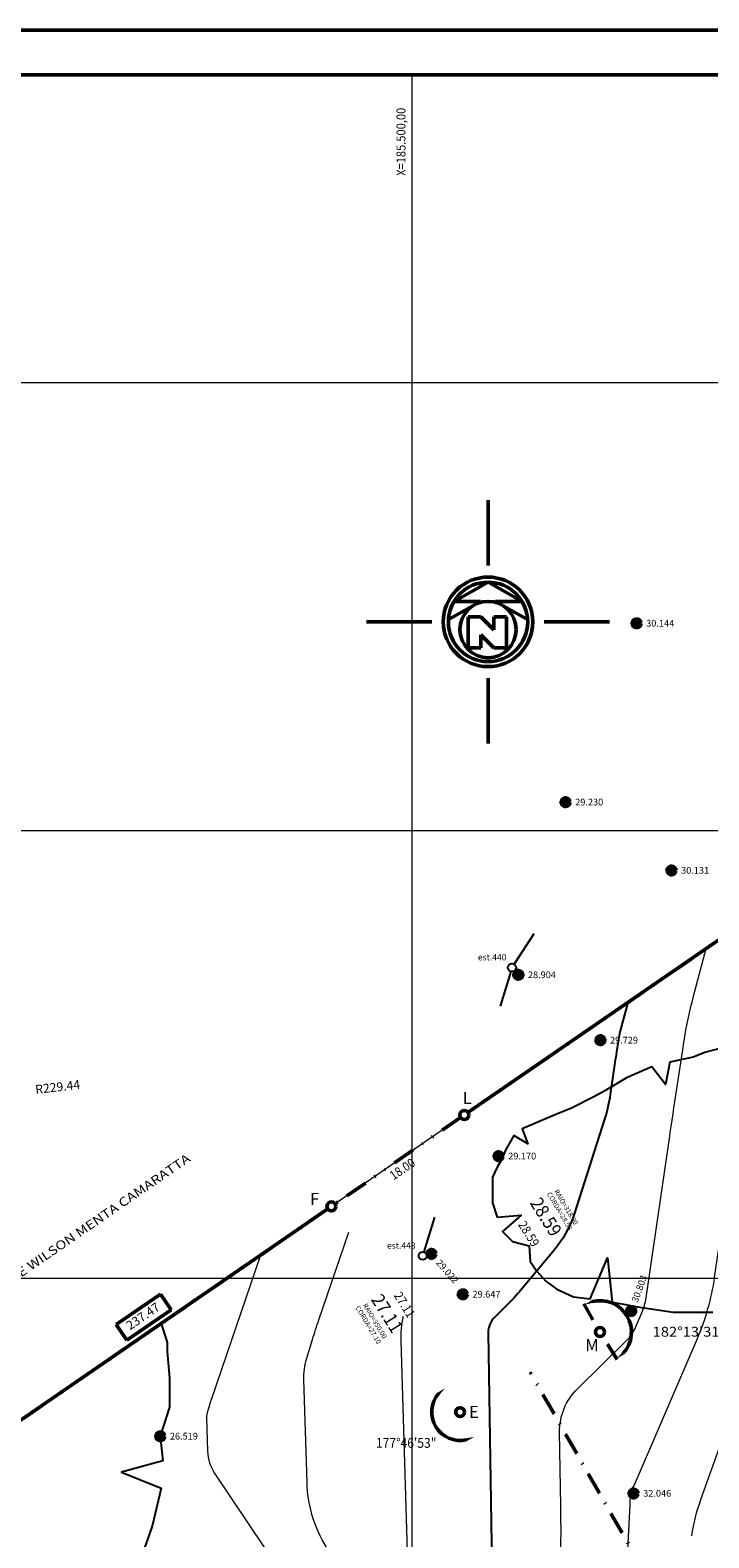
# Model space of a CAD drawing. Extents: x 185237 to 185940, y 1673161 to 1673539.
# Drawn here: x 185457 to 185533, y 1673371 to 1673539 of the extents above; entities that cross this region are included whole.
import ezdxf
from ezdxf.enums import TextEntityAlignment as Align

# ---------------------------------------------------------------- set-up
doc = ezdxf.new("R2010")
doc.units = 0
doc.header["$LTSCALE"] = 5
doc.header["$MEASUREMENT"] = 0
doc.linetypes.add('DASHDOT', pattern=[1, 0.5, -0.25, 0, -0.25])
doc.linetypes.add('DIVIDE', pattern=[1.25, 0.5, -0.25, 0, -0.25, 0, -0.25])
doc.layers.get('0').update_dxf_attribs({"linetype": 'CONTINUOUS', "lineweight": 50})
for name, color, linetype, lineweight in [('ALINHAMENTO', 7, 'CONTINUOUS', 50), ('CURVP', 3, 'CONTINUOUS', 25), ('CURVS', 1, 'CONTINUOUS', 13), ('DIRETRIZES', 7, 'CONTINUOUS', 50), ('ELEV', 1, 'CONTINUOUS', 13), ('LEVANTAMENTO', 3, 'CONTINUOUS', 25), ('MALHA', 1, 'CONTINUOUS', 13), ('PTS-3D', 7, 'CONTINUOUS', 100), ('RECUO', 1, 'CONTINUOUS', 13), ('REMANESCENTE', 7, 'CONTINUOUS', 50), ('TITULOS', 5, 'DIVIDE', 50), ('TXT-ANOT', 2, 'CONTINUOUS', 18)]:
    doc.layers.add(name, color=color, linetype=linetype, lineweight=lineweight)
doc.layers.add('LINHAVEGET', color=5, linetype='CONTINUOUS')
doc.styles.add('ACENTO', font='ROMNS850.shx', dxfattribs={"width": 1.1})
doc.styles.add('ROMAND', font='ROMAND.shx', dxfattribs={"width": 0.9, "height": 1.1})
doc.styles.add('ROMANS', font='ROMANS.shx', dxfattribs={"width": 0.9, "height": 0.75})
doc.styles.add('S6', font='SIMPLEX', dxfattribs={"height": 0.083333})
doc.styles.add('TXT-ANOT', font='ROMANS')

# ---------------------------------------------------------------- blocks, each defined once
blk = doc.blocks.new('NORTE')
at = {"color": 2}
blk.add_line((0, 0.01915), (0, 0.02715), dxfattribs=at)
at = {"color": 3}
for p, q in [((0, 0.01257), (0, 0.01915)), ((-0.01257, 0), (-0.02715, 0)), ((0.01257, 0), (0.02715, 0)), ((0, -0.01257), (0, -0.02715))]:
    blk.add_line(p, q, dxfattribs=at)
at = {"color": 4}
for p, q in [((0, 0.00886), (-0.00759, 0.00457)), ((0.00759, 0.00457), (0, 0.00886)), ((-0.00165, 0.00457), (-0.00884, 0.00051)), ((-0.00165, 0.00457), (-0.00759, 0.00457)), ((0.00165, 0.00457), (0.00759, 0.00457)), ((0.00165, 0.00457), (0.00884, 0.00051)), ((-0.00444, 0.0011), (-0.00444, -0.00576)), ((-0.00158, 0.0011), (-0.00444, 0.0011)), ((0.00127, -0.00176), (-0.00158, 0.0011)), ((0.00413, 0.0011), (0.00127, 0.0011)), ((0.00127, 0.0011), (0.00127, -0.00176)), ((0.00413, 0.0011), (0.00413, -0.00576)), ((0.00127, -0.00576), (-0.00158, -0.0029)), ((-0.00158, -0.00576), (-0.00158, -0.0029)), ((-0.00444, -0.00576), (-0.00158, -0.00576)), ((0.00413, -0.00576), (0.00127, -0.00576))]:
    blk.add_line(p, q, dxfattribs=at)
at = {"color": 3}
for centre, radius in [((0, 0), 0.01), ((0, -0.00171), 0.00629)]:
    blk.add_circle(centre, radius, dxfattribs=at)
at = {"color": 4}
blk.add_circle((0, 0), 0.00886, dxfattribs=at)
blk = doc.blocks.new('ZA_ELEVB')
at = {"color": 2}
for p, q in [((-0.00596, 0.00201), (-0.00596, -0.00224)), ((0.00604, 0.00201), (-0.00596, 0.00201)), ((0.00604, -0.00224), (0.00604, 0.00201)), ((-0.00596, -0.00224), (0.00604, -0.00224))]:
    blk.add_line(p, q, dxfattribs=at)
at = {"layer": 'TXT-ANOT', "color": 4, "style": 'TXT-ANOT'}
blk.add_attdef('TEXT', text='', height=0.002, dxfattribs=at).set_placement((0.00004, -0.00012), align=Align.MIDDLE)
blk = doc.blocks.new('POINT')
at = {"color": 2}
for p, q in [((-0.036, 0), (-0.061, 0)), ((0, 0.036), (0, 0.061)), ((0.036, 0), (0.061, 0)), ((0, -0.036), (0, -0.061))]:
    blk.add_line(p, q, dxfattribs=at)
at = {"color": 2, "const_width": 0.0363}
for points in [[(0, 0.018, 0.414214), (-0.018, 0, 0)], [(0.018, 0, -0.414214), (0, -0.018, 0)]]:
    blk.add_lwpolyline(points, format="xyb", dxfattribs=at)
at = {"color": 2}
blk.add_circle((0, 0), 0.0363, dxfattribs=at)
at = {"layer": 'ELEV', "color": 2, "style": 'S6'}
blk.add_attdef('ELEV', (0.119, -0.04), '', height=0.0833, dxfattribs=at)

msp = doc.modelspace()

# ---------------------------------------------------------------- linework, layer by layer
at = {"color": 2, "linetype": 'Continuous'}
msp.add_line((185876.4138, 1673539.3949), (185237.49986, 1673539.3949), dxfattribs=at)
at = {"color": 7, "linetype": 'Continuous'}
msp.add_line((185871.4138, 1673534.3949), (185249.99986, 1673534.3949), dxfattribs=at)
at = {"color": 2, "linetype": 'ByBlock'}
for p, q in [((185520.18899, 1673395.41158), (185519.18336, 1673397.1673)), ((185521.81992, 1673392.68819), (185522.89297, 1673390.97284))]:
    msp.add_line(p, q, dxfattribs=at)
for centre, radius, start, end in [((185520.97801, 1673394.03405), 3.51082, 317.5798388, 104.251509), ((185505.35869, 1673385.0877), 3.16609, 139.2785988, 282.5458393)]:
    msp.add_arc(centre, radius, start, end, dxfattribs=at)
for points in [[(185520.1731, 1673397.29005), (185520.05433, 1673397.5836), (185519.23306, 1673397.08053)], [(185523.67112, 1673391.54414), (185523.4684, 1673391.78741), (185522.83993, 1673391.05762)], [(185502.856, 1673387.27333), (185503.06228, 1673387.03308), (185503.67991, 1673387.77207)], [(185505.98924, 1673382.14485), (185506.10362, 1673381.84957), (185506.93229, 1673382.34036)]]:
    msp.add_solid(points, dxfattribs=at)
at = {"layer": 'ALINHAMENTO', "color": 2, "linetype": 'DASHDOT'}
msp.add_line((185564.00589, 1673300.8042), (185513.16835, 1673389.56088), dxfattribs=at)
at = {"layer": 'CURVP'}
msp.add_lwpolyline([(185524.09117, 1673430.82841), (185523.24574, 1673427.66653, 0.027994321), (185523.00102, 1673426.49132), (185522.82216, 1673425.30239, 0.000924591), (185522.64549, 1673424.11313), (185522.1212, 1673420.53833, -0.041239832), (185521.48818, 1673417.8109), (185518.08211, 1673407.19574, -0.096547578), (185515.89151, 1673403.2142), (185512.10705, 1673398.67976, -0.024655787), (185510.70075, 1673397.15434), (185509.21918, 1673395.6983, 0.205357957), (185508.49509, 1673393.93178), (185508.91158, 1673368.02987, -0.001794966), (185508.91991, 1673367.36316)], format="xyb", dxfattribs=at)
at = {"layer": 'CURVS'}
for points in [[(185531.24077, 1673371.29388, -0.050200452), (185532.24235, 1673375.31957), (185534.70124, 1673382.17978, -0.01573814), (185536.92656, 1673387.82262), (185539.78238, 1673394.44559, 0.065464687), (185540.80539, 1673398.05249), (185541.35411, 1673401.79391, -0.000924591), (185541.90975, 1673405.5343), (185545.61538, 1673430.16587, -0.027994321), (185546.50098, 1673434.41883), (185547.62488, 1673438.62216, 0.049156446), (185548.32771, 1673442.89476), (185548.64031, 1673447.71183, -0.014197016)], [(185523.93248, 1673366.88573), (185524.34797, 1673374.75887, 0.006489889), (185524.3644, 1673375.17184), (185524.37667, 1673375.63041, 0.010711264), (185524.3784, 1673375.95282), (185524.37263, 1673376.31166, -0.205357957), (185524.45966, 1673376.52401), (185524.63776, 1673376.69903, 0.097048086), (185524.77624, 1673376.90119), (185531.85182, 1673393.31025, 0.065464687), (185533.77918, 1673400.10571), (185534.81299, 1673407.15461, -0.000924591), (185535.85983, 1673414.20157), (185537.86697, 1673427.54321, -0.027994321), (185539.11436, 1673433.53363), (185541.02446, 1673440.67731, 0.029296423), (185541.45451, 1673442.76988)], [(185516.47064, 1673363.75765), (185516.56333, 1673367.22005, 0.010711264), (185516.60284, 1673374.61288), (185516.47053, 1673382.84098, -0.205357957), (185518.46632, 1673387.71001), (185523.96051, 1673393.10951, 0.097048086), (185524.9422, 1673394.54259), (185525.64308, 1673396.16802, 0.065464687), (185526.12196, 1673397.85643), (185528.62277, 1673414.90794, -0.000924591), (185529.45014, 1673420.47751), (185530.28781, 1673426.04555, -0.027994321), (185531.43387, 1673431.54938), (185532.85215, 1673436.85369, 0.049156446)], [(185492.04617, 1673367.56428), (185490.74618, 1673369.49762, -0.141333468), (185488.26011, 1673377.2278), (185487.91042, 1673388.74552, -0.081202168), (185488.20944, 1673391.00289), (185488.8775, 1673393.21137, -0.009104509), (185489.58555, 1673395.40696), (185492.93369, 1673405.17667)], [(185485.45682, 1673367.11854), (185478.00055, 1673378.20748, -0.141333468), (185477.19347, 1673380.71704), (185477.07994, 1673384.45619, -0.081202168), (185477.17702, 1673385.18903), (185477.3939, 1673385.906, -0.00910451), (185477.62376, 1673386.61879), (185483.11748, 1673402.64916)], [(185498.97891, 1673395.78048, 0.058475929), (185498.74091, 1673393.03484), (185499.49286, 1673368.26772, 0.01098003), (185499.50564, 1673368.02354)]]:
    msp.add_lwpolyline(points, format="xyb", dxfattribs=at)
at = {"layer": 'LEVANTAMENTO', "color": 2}
for p, q in [((185513.60411, 1673438.49317), (185511.39543, 1673435.09844)), ((185511.01683, 1673434.29141), (185509.81802, 1673430.4229)), ((185502.51075, 1673406.84249), (185501.31194, 1673402.97398))]:
    msp.add_line(p, q, dxfattribs=at)
at = {"layer": 'LEVANTAMENTO', "color": 5}
for points in [[(185511.39543, 1673435.09844), (185512.37707, 1673436.60721)], [(185511.01683, 1673434.29141), (185510.48402, 1673432.57207)], [(185501.84474, 1673404.69332), (185501.31194, 1673402.97398)]]:
    msp.add_lwpolyline(points, dxfattribs=at)
at = {"layer": 'LEVANTAMENTO', "color": 4}
for centre in [(185511.15003, 1673434.72124), (185501.17874, 1673402.54415)]:
    msp.add_circle(centre, 0.45, dxfattribs=at)
at = {"layer": 'LINHAVEGET', "color": 5}
for points in [[(185535.1041, 1673425.87996), (185532.79162, 1673425.28086), (185531.37796, 1673424.728), (185528.77006, 1673424.17126), (185528.28925, 1673421.67928), (185526.75084, 1673423.64623), (185523.92586, 1673422.42375), (185521.53661, 1673420.9798), (185520.36893, 1673420.31923), (185517.73394, 1673418.98276), (185516.32038, 1673418.42972), (185512.26945, 1673416.73573), (185512.91144, 1673415.03019), (185511.33895, 1673415.98041), (185510.45894, 1673414.40485), (185509.94718, 1673413.18702), (185509.48223, 1673412.42955), (185508.9877, 1673411.31729), (185508.9877, 1673410.3286), (185508.9877, 1673408.47483), (185509.48223, 1673406.86823), (185512.17682, 1673407.07388), (185510.10039, 1673405.26162), (185511.21307, 1673404.14935), (185513.06754, 1673403.65503), (185513.19117, 1673401.92484), (185513.93298, 1673400.81257), (185514.92201, 1673399.7003), (185516.15833, 1673398.83521), (185518.01282, 1673397.97011), (185519.86729, 1673397.72295), (185521.82727, 1673402.30347), (185522.33992, 1673397.35218), (185523.82351, 1673397.10502), (185525.18345, 1673396.85786), (185529.13966, 1673396.23993), (185533.59039, 1673396.23993)], [(185390.92296, 1673339.2433), (185471.959, 1673394.97503), (185471.959, 1673394.97503), (185472.63603, 1673392.87371), (185472.63603, 1673391.87633), (185472.88548, 1673388.88419), (185472.88548, 1673385.64269), (185471.87425, 1673382.3952), (185472.15653, 1673379.6696), (185467.55752, 1673378.36969), (185471.95868, 1673376.61704), (185470.97175, 1673372.35215), (185470.09122, 1673369.82699)]]:
    msp.add_lwpolyline(points, dxfattribs=at)
at = {"layer": 'MALHA'}
for p, q in [((185500, 1673165.6051), (185500, 1673534.3949)), ((185783.86804, 1673500), (185249.99986, 1673500)), ((185783.86804, 1673450), (185396.15705, 1673450)), ((185783.86804, 1673400), (185396.15705, 1673400))]:
    msp.add_line(p, q, dxfattribs=at)
at = {"layer": 'RECUO'}
msp.add_lwpolyline([(185505.40917, 1673417.98005), (185491.40186, 1673408.34666, -0.01900623)], format="xyb", dxfattribs=at)
at = {"layer": 'REMANESCENTE'}
for points in [[(185568.35382, 1673461.26961), (185506.23312, 1673418.54671, -0.019082986)], [(185490.57791, 1673407.78), (185373.51447, 1673327.27078, -0.035104865)]]:
    msp.add_lwpolyline(points, format="xyb", dxfattribs=at)
at = {"layer": 'REMANESCENTE', "color": 3}
for centre in [(185505.82114, 1673418.26338), (185490.98989, 1673408.06333), (185520.97801, 1673394.03405), (185505.35869, 1673385.0877)]:
    msp.add_circle(centre, 0.5, dxfattribs=at)
at = {"layer": 'TITULOS'}
for points in [[(185568.35382, 1673461.26961), (185506.23312, 1673418.54671, -0.035104865)], [(185505.40917, 1673417.98005), (185491.40186, 1673408.34666, -0.035104865)], [(185490.57791, 1673407.78), (185373.51447, 1673327.27078, -0.035104865)]]:
    msp.add_lwpolyline(points, format="xyb", dxfattribs=at)

# ---------------------------------------------------------------- block references
at = {"color": 2, "xscale": 500, "yscale": 500, "zscale": 500}
msp.add_blockref('NORTE', (185508.47609, 1673473.32591), dxfattribs=at)
at = {"layer": 'PTS-3D'}
ref = msp.add_blockref('POINT', (185525.06842, 1673473.16546), dxfattribs=dict(at, xscale=9, yscale=9, zscale=9))
ref.add_attrib('ELEV', '30.144', (185526.14019, 1673472.80268), dxfattribs={"layer": 'ELEV', "color": 2, "height": 0.75, "style": 'S6'})
ref = msp.add_blockref('POINT', (185517.13914, 1673453.19305), dxfattribs=dict(at, xscale=9, yscale=9, zscale=9))
ref.add_attrib('ELEV', '29.230', (185518.2109, 1673452.83027), dxfattribs={"layer": 'ELEV', "color": 2, "height": 0.75, "style": 'S6'})
ref = msp.add_blockref('POINT', (185528.96788, 1673445.5748), dxfattribs=dict(at, xscale=9, yscale=9, zscale=9))
ref.add_attrib('ELEV', '30.131', (185530.03964, 1673445.21203), dxfattribs={"layer": 'ELEV', "color": 2, "height": 0.75, "style": 'S6'})
ref = msp.add_blockref('POINT', (185511.858, 1673433.91164), dxfattribs=dict(at, xscale=9, yscale=9, zscale=9))
ref.add_attrib('ELEV', '28.904', (185512.92976, 1673433.54886), dxfattribs={"layer": 'ELEV', "color": 2, "height": 0.75, "style": 'S6'})
ref = msp.add_blockref('POINT', (185521.02266, 1673426.61234), dxfattribs=dict(at, xscale=9, yscale=9, zscale=9))
ref.add_attrib('ELEV', '29.729', (185522.09442, 1673426.24956), dxfattribs={"layer": 'ELEV', "color": 2, "height": 0.75, "style": 'S6'})
ref = msp.add_blockref('POINT', (185509.65697, 1673413.66856), dxfattribs=dict(at, xscale=9, yscale=9, zscale=9))
ref.add_attrib('ELEV', '29.170', (185510.72874, 1673413.30578), dxfattribs={"layer": 'ELEV', "color": 2, "height": 0.75, "style": 'S6'})
ref = msp.add_blockref('POINT', (185502.16989, 1673402.76638), dxfattribs=dict(at, xscale=9, yscale=9, zscale=9, rotation=311.5339828986678))
ref.add_attrib('ELEV', '29.022', (185502.60898, 1673401.72355), dxfattribs={"layer": 'ELEV', "color": 2, "height": 0.75, "rotation": 311.5339829, "style": 'S6'})
ref = msp.add_blockref('POINT', (185524.46873, 1673396.38411), dxfattribs=dict(at, xscale=9, yscale=9, zscale=9, rotation=69.89558324689521))
ref.add_attrib('ELEV', '30.803', (185525.17781, 1673397.26588), dxfattribs={"layer": 'ELEV', "color": 2, "height": 0.75, "rotation": 69.8955832, "style": 'S6'})
ref = msp.add_blockref('POINT', (185505.67103, 1673398.24428), dxfattribs=dict(at, xscale=9, yscale=9, zscale=9))
ref.add_attrib('ELEV', '29.647', (185506.7428, 1673397.8815), dxfattribs={"layer": 'ELEV', "color": 2, "height": 0.75, "style": 'S6'})
ref = msp.add_blockref('POINT', (185471.87373, 1673382.39431), dxfattribs=dict(at, xscale=9, yscale=9, zscale=9))
ref.add_attrib('ELEV', '26.519', (185472.94549, 1673382.03154), dxfattribs={"layer": 'ELEV', "color": 2, "height": 0.75, "style": 'S6'})
ref = msp.add_blockref('POINT', (185524.73296, 1673376.01392), dxfattribs=dict(at, xscale=9, yscale=9, zscale=9))
ref.add_attrib('ELEV', '32.046', (185525.80473, 1673375.65115), dxfattribs={"layer": 'ELEV', "color": 2, "height": 0.75, "style": 'S6'})
at = {"layer": 'TITULOS', "xscale": 500, "yscale": 500, "zscale": 500, "rotation": 34.51786064247176}
msp.add_blockref('ZA_ELEVB', (185469.9608, 1673395.73875), dxfattribs=at).add_auto_attribs({'TEXT': '237.47'})

# ---------------------------------------------------------------- texts
at = {"color": 4, "style": 'ACENTO', "width": 1.2}
msp.add_text('PROPRIEDADE DE WILSON MENTA CAMARATTA', height=1, rotation=34.5178606, dxfattribs=at).set_placement((185446.03075, 1673393.0242))
at = {"color": 3, "linetype": 'ByBlock', "style": 'ROMAND', "width": 1.1}
msp.add_text('182%%D13\'31"', height=1.1, dxfattribs=at).set_placement((185530.98255, 1673393.92349), align=Align.MIDDLE)
at = {"color": 3, "linetype": 'ByBlock', "style": 'ROMAND', "width": 0.9}
msp.add_text('177%%d46\'53"', height=1.1, dxfattribs=at).set_placement((185499.33603, 1673381.65733), align=Align.MIDDLE_CENTER)
at = {"layer": 'DIRETRIZES', "color": 3, "linetype": 'ByBlock', "insert": (185460.41504, 1673421.40033), "char_height": 1, "attachment_point": 5, "rotation": 6.6229448, "style": 'ACENTO'}
msp.add_mtext('\\A1;R229.44', dxfattribs=at)
at = {"layer": 'LEVANTAMENTO', "style": 'ACENTO'}
for s, p in [('est.440', (185507.34157, 1673435.52815)), ('est.448', (185497.18983, 1673403.33726))]:
    msp.add_text(s, height=0.7, dxfattribs=at).set_placement(p)
at = {"layer": 'MALHA', "color": 2, "style": 'ACENTO', "width": 0.91}
msp.add_text('X=185.500,00', height=1, rotation=90, dxfattribs=at).set_placement((185499.25374, 1673523.12843))
at = {"layer": 'RECUO', "color": 2, "style": 'ROMAND', "width": 0.9}
for s, rotation, p in [('18.00', 34.5178606, (185499.19174, 1673411.82121)), ('28.59', 302.0283776, (185512.6122, 1673404.73226)), ('27.11', 302.021587, (185498.72842, 1673396.8217))]:
    msp.add_text(s, height=1, rotation=rotation, dxfattribs=at).set_placement(p, align=Align.CENTER)
at = {"layer": 'REMANESCENTE', "color": 5, "style": 'ROMAND'}
for s, p in [('L', (185506.15328, 1673419.49237)), ('F', (185489.11872, 1673408.22498)), ('M', (185520.08138, 1673391.89601)), ('E', (185506.89538, 1673384.44059))]:
    msp.add_text(s, height=1.35, dxfattribs=at).set_placement(p, align=Align.CENTER)
at = {"layer": 'REMANESCENTE', "color": 2, "style": 'ROMANS'}
for s, p in [('CORDA=28.58', (185516.23824, 1673407.40583)), ('RAIO=318.00', (185516.96858, 1673407.84062)), ('CORDA=27.10', (185494.8741, 1673394.69095)), ('RAIO=350.00', (185495.60444, 1673395.12574))]:
    msp.add_text(s, height=0.55, rotation=300.7083877, dxfattribs=at).set_placement(p, align=Align.CENTER)
at = {"layer": 'REMANESCENTE', "color": 5, "style": 'ROMAND', "width": 0.9}
for s, rotation, p in [('28.59', 302.0283776, (185514.3128, 1673406.4952)), ('27.11', 302.021587, (185496.57272, 1673395.71184))]:
    msp.add_text(s, height=1.5, rotation=rotation, dxfattribs=at).set_placement(p, align=Align.CENTER)

doc.saveas('drawing.dxf')
